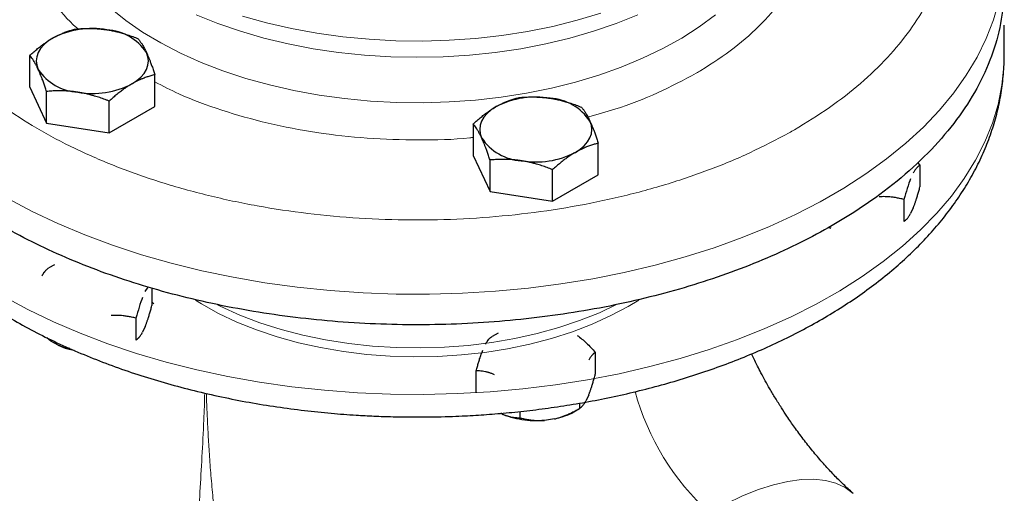
# Model space of a CAD drawing. Units: millimetres. Extents: x 0 to 420, y 0 to 297.
# Drawn here: x 325 to 334, y 154 to 159 of the extents above; entities that cross this region are included whole.
import ezdxf

# ---------------------------------------------------------------- set-up
doc = ezdxf.new("R2010")
doc.units = ezdxf.units.MM

msp = doc.modelspace()

# ---------------------------------------------------------------- linework, layer by layer
at = {"color": 7, "linetype": 'Continuous', "lineweight": 25}
for p, q in [((334.30188, 158.19152), (334.30188, 158.4773)), ((325.17576, 157.8986), (325.17576, 158.1951)), ((334.30188, 158.19152), (334.30187, 158.19689)), ((326.34688, 157.71745), (326.34688, 158.01394)), ((325.17576, 157.8986), (325.33266, 157.56057)), ((325.33266, 157.56057), (325.33266, 157.85706)), ((325.91822, 157.46999), (325.91822, 157.76648)), ((325.91822, 157.46999), (326.34688, 157.71745)), ((325.33266, 157.56057), (325.91822, 157.46999)), ((329.32924, 157.55262), (329.32924, 157.25613)), ((330.50036, 157.07497), (330.50036, 157.37147)), ((329.32924, 157.25613), (329.48614, 156.91809)), ((329.48614, 156.91809), (329.48614, 157.21458)), ((333.48999, 157.19156), (333.51304, 157.16579)), ((333.51304, 157.16579), (333.51304, 156.96166)), ((330.0717, 156.82751), (330.0717, 157.12401)), ((330.0717, 156.82751), (330.50036, 157.07497)), ((329.48614, 156.91809), (330.0717, 156.82751)), ((333.36361, 156.84385), (333.36361, 156.63972)), ((333.45089, 156.76651), (333.42576, 156.71238)), ((332.67828, 156.57225), (332.65605, 156.58125)), ((332.68079, 156.5752), (332.65858, 156.58268)), ((325.40631, 156.23315), (325.35274, 156.20221)), ((326.25685, 155.98033), (326.28572, 156.02368)), ((326.319, 156.0146), (326.319, 155.84886)), ((326.16957, 155.73105), (326.16957, 155.52692)), ((326.25685, 155.65371), (326.23172, 155.59958)), ((329.56119, 155.59148), (329.50622, 155.55974)), ((325.37345, 155.51706), (325.33549, 155.5481)), ((325.44209, 155.47744), (325.37345, 155.51706)), ((330.47248, 155.41051), (330.47248, 155.20638)), ((329.35712, 155.03385), (329.35712, 155.23799)), ((330.41033, 155.01123), (330.3852, 154.9571)), ((329.76537, 154.85684), (329.76537, 154.79818)), ((330.26981, 154.85369), (330.32338, 154.88463)), ((330.32305, 154.93399), (330.32305, 154.88444)), ((329.59557, 154.83496), (329.58786, 154.83941)), ((330.09109, 154.78732), (329.99733, 154.77281))]:
    msp.add_line(p, q, dxfattribs=at)
at = {"color": 8, "linetype": 'Continuous', "lineweight": 18}
for p, q in [((326.33601, 155.86617), (326.319, 155.88472)), ((330.78178, 155.84252), (330.87907, 155.9016))]:
    msp.add_line(p, q, dxfattribs=at)
at = {"color": 8, "linetype": 'Continuous', "lineweight": 18, "flags": 128}
for points in [[(324.96822, 156.85387), (325.19747, 156.73231), (325.43828, 156.61843), (325.68985, 156.5126), (325.9514, 156.41515), (326.22208, 156.3264), (326.50102, 156.24664), (326.78733, 156.17611), (327.08009, 156.11505), (327.37837, 156.06364), (327.68121, 156.02206), (327.98764, 155.99044), (328.29668, 155.96888), (328.60734, 155.95744), (328.91862, 155.95617), (329.22952, 155.96507), (329.53906, 155.9841), (329.84623, 156.01322), (330.15006, 156.05232), (330.44957, 156.10128), (330.74381, 156.15995), (331.03182, 156.22813), (331.31269, 156.30561), (331.58551, 156.39214), (331.84942, 156.48744), (332.10357, 156.5912), (332.34714, 156.7031), (332.57935, 156.82278), (332.79947, 156.94985), (333.00677, 157.0839), (333.20061, 157.22451), (333.38036, 157.37123), (333.54544, 157.52358), (333.69533, 157.68108), (333.82954, 157.84322), (333.94765, 158.00949), (334.04927, 158.17934), (334.13408, 158.35225), (334.20182, 158.52764), (334.25225, 158.70497)], [(325.9308, 158.63862), (326.07458, 158.52319), (326.23227, 158.41398), (326.40304, 158.31154), (326.58604, 158.21639), (326.78033, 158.12903), (326.98493, 158.04989), (327.19878, 157.97937), (327.4208, 157.91785), (327.64985, 157.86562), (327.88478, 157.82296), (328.12439, 157.79008), (328.36744, 157.76715), (328.61271, 157.7543), (328.85894, 157.75157), (329.10488, 157.759), (329.34928, 157.77653), (329.59089, 157.80408), (329.82847, 157.84152), (330.06083, 157.88864), (330.28677, 157.94521), (330.50514, 158.01095), (330.71484, 158.0855), (330.91478, 158.16851), (331.10396, 158.25954), (331.28141, 158.35812), (331.44622, 158.46377), (331.59756, 158.57593)], [(326.73437, 158.57476), (326.93667, 158.49367), (327.14847, 158.42113), (327.3687, 158.35749), (327.59623, 158.30308), (327.8299, 158.25818), (328.06853, 158.22302), (328.31089, 158.19778), (328.55576, 158.18258), (328.80188, 158.17751), (329.048, 158.18258), (329.29287, 158.19778), (329.53523, 158.22302), (329.77386, 158.25818), (330.00753, 158.30308), (330.23506, 158.35749), (330.45529, 158.42113), (330.66709, 158.49367), (330.86939, 158.57476)], [(327.1679, 158.56311), (327.3931, 158.50037), (327.62547, 158.44707), (327.86384, 158.40348), (328.10699, 158.36981), (328.35368, 158.34624), (328.60265, 158.33289), (328.85264, 158.32983), (329.10237, 158.33707), (329.35057, 158.35458), (329.59597, 158.38227), (329.83733, 158.41999), (330.07341, 158.46755), (330.30301, 158.52472), (330.52496, 158.5912)], [(324.93086, 155.93601), (325.1581, 155.8132), (325.39701, 155.698), (325.64684, 155.59079), (325.90676, 155.49191), (326.17597, 155.40168), (326.45358, 155.32039), (326.73872, 155.24829), (327.03046, 155.18562), (327.32788, 155.13258), (327.63002, 155.08934), (327.93592, 155.05604), (328.24458, 155.03277), (328.55504, 155.01963), (328.86628, 155.01665), (329.17732, 155.02384), (329.48716, 155.04117), (329.7948, 155.0686), (330.09926, 155.10603), (330.39956, 155.15335), (330.69475, 155.21039), (330.98387, 155.27699), (331.266, 155.35292), (331.54024, 155.43795), (331.80571, 155.53179), (332.06156, 155.63416), (332.30696, 155.74471), (332.54114, 155.86311), (332.76334, 155.98896), (332.97284, 156.12187), (333.16899, 156.26141), (333.35115, 156.40713), (333.51874, 156.55857), (333.67121, 156.71524), (333.80809, 156.87664), (333.92893, 157.04225), (334.03335, 157.21154), (334.12101, 157.38397), (334.19163, 157.55898), (334.24499, 157.73603), (334.28091, 157.91453), (334.29928, 158.09392), (334.30188, 158.19152)], [(326.72623, 155.90061), (326.78301, 155.86547), (326.94353, 155.77642), (327.11581, 155.69501), (327.29874, 155.62175), (327.49118, 155.55712), (327.69191, 155.50152), (327.89965, 155.4553), (328.1131, 155.41876), (328.3309, 155.39212), (328.55168, 155.37556), (328.77404, 155.36917), (328.99658, 155.373), (329.21789, 155.38703), (329.43656, 155.41116), (329.65123, 155.44525), (329.86052, 155.48907), (330.06312, 155.54236), (330.25775, 155.60477), (330.44317, 155.67591), (330.61822, 155.75533), (330.78178, 155.84252)], [(326.93434, 155.85739), (326.96638, 155.84142), (327.14369, 155.76117), (327.33148, 155.68931), (327.52856, 155.62629), (327.7337, 155.57251), (327.94558, 155.5283), (328.16289, 155.49396), (328.38423, 155.46969), (328.60821, 155.45565), (328.83342, 155.45192), (329.05843, 155.45854), (329.28181, 155.47546), (329.50216, 155.50256), (329.71809, 155.53969), (329.92822, 155.58661), (330.13123, 155.64302), (330.32584, 155.70855), (330.51081, 155.78281), (330.67164, 155.85851)], [(331.54171, 153.90661), (331.69937, 153.99238), (331.85268, 154.06519), (332.00064, 154.12456), (332.14231, 154.17012), (332.27676, 154.20157), (332.40312, 154.2187), (332.52057, 154.2214), (332.62835, 154.20966), (332.72576, 154.18354), (332.81216, 154.14323), (332.88694, 154.08904)]]:
    msp.add_lwpolyline(points, dxfattribs=at)
at = {"color": 7, "linetype": 'Continuous', "lineweight": 25, "flags": 128}
for points in [[(325.39009, 158.35712), (325.34481, 158.32731), (325.30666, 158.29435), (325.27628, 158.25879), (325.25421, 158.22125), (325.24081, 158.18237), (325.23632, 158.14281), (325.24081, 158.10325), (325.25421, 158.06437)], [(326.13255, 157.9285), (326.17783, 157.95831), (326.21598, 157.99127), (326.24636, 158.02683), (326.26843, 158.06437), (326.28183, 158.10325), (326.28632, 158.14281), (326.28183, 158.18237), (326.26843, 158.22125)], [(329.54357, 157.71464), (329.49829, 157.68483), (329.46014, 157.65187), (329.42976, 157.61631), (329.40769, 157.57877), (329.39429, 157.53989), (329.3898, 157.50033), (329.39429, 157.46077), (329.40769, 157.42189)], [(330.28603, 157.28603), (330.33131, 157.31583), (330.36946, 157.34879), (330.39984, 157.38435), (330.42191, 157.42189), (330.43531, 157.46077), (330.4398, 157.50033), (330.43531, 157.53989), (330.42191, 157.57877)]]:
    msp.add_lwpolyline(points, dxfattribs=at)
at = {"color": 7, "linetype": 'Continuous', "lineweight": 25}
for centre, radius, start, end in [((325.76043, 157.64135), 0.8059, 80.228903, 117.357175), ((325.8685, 157.95715), 0.47927, 33.438879, 86.566498), ((325.65414, 158.32846), 0.47927, 213.438879, 266.566498), ((325.76221, 158.64427), 0.8059, 260.228903, 297.357175), ((329.91391, 156.99887), 0.8059, 80.228903, 117.357175), ((330.02198, 157.31468), 0.47927, 33.438879, 86.566498), ((329.80762, 157.68599), 0.47927, 213.438879, 266.566498), ((329.91569, 158.00179), 0.8059, 260.228903, 297.357175)]:
    msp.add_arc(centre, radius, start, end, dxfattribs=at)
at = {"color": 8, "linetype": 'Continuous', "lineweight": 18}
msp.add_arc((333.15074, 155.67478), 2.39069, 195.28307, 227.697937, dxfattribs=at)
for points, knots in [([(332.33741, 157.49779), (332.44934, 157.56616), (332.6732, 157.7029), (332.963, 157.93076), (333.2155, 158.17256), (333.42523, 158.42778), (333.59101, 158.6935), (333.71102, 158.96732), (333.7842, 159.24659), (333.80981, 159.52864), (333.78766, 159.81081), (333.71777, 160.09032), (333.60154, 160.36477), (333.43733, 160.6306), (333.27049, 160.84556), (333.14333, 160.96581), (333.10106, 161.00578)], [0, 0, 0, 0, 0.0740852, 0.1481703, 0.2222555, 0.2963406, 0.3704258, 0.4445109, 0.5185961, 0.5926812, 0.6667664, 0.7408515, 0.8149367, 0.8890218, 0.963107, 1, 1, 1, 1]), ([(324.06284, 160.45084), (324.04833, 160.42822), (323.97731, 160.31741), (323.89496, 160.10985), (323.81896, 159.83115), (323.7941, 159.54894), (323.81608, 159.26682), (323.88591, 158.98726), (324.00258, 158.71297), (324.16508, 158.44655), (324.37183, 158.19057), (324.62087, 157.94745), (324.90981, 157.71952), (325.23591, 157.50896), (325.59603, 157.31777), (325.98676, 157.14778), (326.40435, 157.00061), (326.84483, 156.87766), (327.30399, 156.78012), (327.77744, 156.70891), (328.26067, 156.6647), (328.74907, 156.64793), (329.23797, 156.65875), (329.72271, 156.69706), (330.19867, 156.76249), (330.66125, 156.85445), (331.10626, 156.97192), (331.52863, 157.11427), (331.92737, 157.27835), (332.16736, 157.40565), (332.28735, 157.46929)], [0, 0, 0, 0, 0.0094139, 0.0461023, 0.0827906, 0.119479, 0.1561674, 0.1928558, 0.2295441, 0.2662325, 0.3029209, 0.3396093, 0.3762976, 0.412986, 0.4496744, 0.4863628, 0.5230511, 0.5597395, 0.5964279, 0.6331163, 0.6698046, 0.706493, 0.7431814, 0.7798698, 0.8165581, 0.8532465, 0.8899349, 0.9266233, 0.9633116, 1, 1, 1, 1]), ([(325.22947, 160.08877), (325.22459, 160.08024), (325.1695, 159.9837), (325.12105, 159.78989), (325.09058, 159.51239), (325.12963, 159.23441), (325.22756, 158.96126), (325.3925, 158.70009), (325.52864, 158.52623), (325.62316, 158.44659), (325.62696, 158.44339)], [0, 0, 0, 0, 0.0157974, 0.1786792, 0.3415784, 0.5044858, 0.6673676, 0.8302668, 0.9931742, 1, 1, 1, 1]), ([(331.46109, 158.05364), (331.56849, 158.12269), (331.78326, 158.26078), (332.0416, 158.49649), (332.24819, 158.74098), (332.33557, 158.91233), (332.37756, 158.99468)], [0, 0, 0, 0, 0.2547852, 0.5095303, 0.7643026, 1, 1, 1, 1]), ([(330.40147, 157.61762), (330.48729, 157.64095), (330.71837, 157.70378), (331.064, 157.84002), (331.30011, 157.96564), (331.41817, 158.02845)], [0, 0, 0, 0, 0.2280208, 0.6139893, 1, 1, 1, 1]), ([(326.34688, 157.94648), (326.42053, 157.90817), (326.61352, 157.80778), (326.96993, 157.67717), (327.40296, 157.55456), (327.86134, 157.46699), (328.33551, 157.41313), (328.81647, 157.39926), (329.15088, 157.40459), (329.31866, 157.42454), (329.32924, 157.4258)], [0, 0, 0, 0, 0.0923233, 0.2419124, 0.3915174, 0.5411301, 0.6907191, 0.8403242, 0.9899366, 1, 1, 1, 1]), ([(327.58562, 151.74056), (327.55455, 151.74304), (327.47805, 151.74917), (327.37063, 151.78649), (327.2593, 151.84134), (327.16493, 151.91043), (327.08504, 151.98827), (327.01797, 152.07204), (326.95922, 152.16487), (326.89491, 152.29304), (326.83359, 152.46414), (326.78349, 152.68748), (326.75251, 152.93489), (326.7388, 153.20972), (326.74033, 153.49891), (326.7519, 153.79869), (326.76925, 154.10634), (326.78876, 154.43423), (326.80556, 154.74343), (326.81176, 154.94554), (326.81434, 155.02959)], [0, 0, 0, 0, 0.0289418, 0.0712621, 0.1135699, 0.1558376, 0.1919378, 0.2280058, 0.2640375, 0.3000335, 0.3650758, 0.4299023, 0.4975631, 0.5693453, 0.6451006, 0.7148944, 0.7878803, 0.86417, 0.9435089, 1, 1, 1, 1]), ([(327.45539, 151.94126), (327.45487, 151.94206), (327.44136, 151.96278), (327.41327, 152.01059), (327.36913, 152.08989), (327.3264, 152.17573), (327.29171, 152.25211), (327.2686, 152.30649), (327.25557, 152.33845), (327.24336, 152.36903), (327.22889, 152.4063), (327.20913, 152.45968), (327.18815, 152.51936), (327.16566, 152.58704), (327.14005, 152.66907), (327.11472, 152.75673), (327.09273, 152.83893), (327.07704, 152.90109), (327.06365, 152.95639), (327.0485, 153.02169), (327.03092, 153.10229), (327.01283, 153.19138), (326.98619, 153.33197), (326.95391, 153.52694), (326.91927, 153.78273), (326.89241, 154.02684), (326.87207, 154.25353), (326.85733, 154.45157), (326.84541, 154.64489), (326.837, 154.81796), (326.83174, 154.94694), (326.83001, 155.00973), (326.82956, 155.0261)], [0, 0, 0, 0, 0.0010358, 0.0270511, 0.0595951, 0.0977555, 0.1272781, 0.1459655, 0.1579455, 0.1621936, 0.179158, 0.1980448, 0.2188649, 0.241631, 0.2678968, 0.3023107, 0.329355, 0.348968, 0.363013, 0.3829997, 0.4119228, 0.4400719, 0.4674392, 0.5441903, 0.6212616, 0.702327, 0.7665786, 0.8271329, 0.8821106, 0.9422755, 0.9849438, 1, 1, 1, 1])]:
    msp.add_open_spline(points, degree=3, knots=knots, dxfattribs=at)
at = {"color": 7, "linetype": 'Continuous', "lineweight": 25}
for points, knots in [([(332.69097, 156.59963), (332.50006, 156.48942), (332.29508, 156.38734), (331.86137, 156.20165), (331.63266, 156.11805), (331.15646, 155.97111), (330.90897, 155.90777), (330.40057, 155.80276), (330.13967, 155.76108), (329.61008, 155.70027), (329.34141, 155.68114), (328.8021, 155.66584), (328.53147, 155.66968), (327.9941, 155.70023), (327.72738, 155.72695), (327.2036, 155.80269), (326.94655, 155.85171), (326.44769, 155.971), (326.20588, 156.04126), (325.74274, 156.20152), (325.52141, 156.2915), (325.10402, 156.48925), (324.90796, 156.59701), (324.54534, 156.82798), (324.37879, 156.95118), (324.0788, 157.21036), (323.94537, 157.34633), (323.71451, 157.62812), (323.61708, 157.77393), (323.46034, 158.07222), (323.40102, 158.2247), (323.32179, 158.53304), (323.30188, 158.68889), (323.30188, 158.84475)], [0, 0, 0, 0, 0.0625, 0.0625, 0.125, 0.125, 0.1875, 0.1875, 0.25, 0.25, 0.3125, 0.3125, 0.375, 0.375, 0.4375, 0.4375, 0.5, 0.5, 0.5625, 0.5625, 0.625, 0.625, 0.6875, 0.6875, 0.75, 0.75, 0.8125, 0.8125, 0.875, 0.875, 0.9375, 0.9375, 1, 1, 1, 1]), ([(334.30188, 158.84475), (334.30188, 158.63694), (334.26643, 158.42914), (334.12597, 158.0215), (334.02097, 157.82169), (333.74546, 157.43771), (333.57495, 157.25355), (333.17497, 156.90798), (332.94551, 156.74657), (332.69097, 156.59963)], [0, 0, 0, 0, 0.25, 0.25, 0.5, 0.5, 0.75, 0.75, 1, 1, 1, 1]), ([(325.60442, 158.44256), (325.6129, 158.44328), (325.62971, 158.4447), (325.65487, 158.4463), (325.67973, 158.44747), (325.70437, 158.44817), (325.72884, 158.4484), (325.7572, 158.44809), (325.78936, 158.4469), (325.82537, 158.44438), (325.86127, 158.44075), (325.88521, 158.43729), (325.8972, 158.43556)], [0, 0, 0, 0, 0.0889878, 0.1763318, 0.2622406, 0.3469448, 0.4306967, 0.5137698, 0.6371848, 0.7584974, 0.8789878, 1, 1, 1, 1]), ([(325.17576, 158.1951), (325.18197, 158.20071), (325.19428, 158.21184), (325.2127, 158.22797), (325.2309, 158.24349), (325.24894, 158.25841), (325.26684, 158.27276), (325.28759, 158.28882), (325.31117, 158.30621), (325.33755, 158.32448), (325.36381, 158.34158), (325.38131, 158.35193), (325.39009, 158.35712)], [0, 0, 0, 0, 0.0889856, 0.1763264, 0.262231, 0.3469298, 0.4306753, 0.5137409, 0.6371591, 0.7584774, 0.8789763, 1, 1, 1, 1]), ([(325.39009, 158.35712), (325.39512, 158.35998), (325.40516, 158.36569), (325.42019, 158.37373), (325.43518, 158.38138), (325.45017, 158.38863), (325.46521, 158.39552), (325.48033, 158.40206), (325.5024, 158.41106), (325.53155, 158.42171), (325.56788, 158.43319), (325.59211, 158.4394), (325.60442, 158.44256)], [0, 0, 0, 0, 0.0693406, 0.1383187, 0.2071901, 0.2762074, 0.3456169, 0.4156572, 0.4865574, 0.6532667, 0.8237717, 1, 1, 1, 1]), ([(325.8972, 158.43556), (325.90407, 158.43446), (325.91777, 158.43226), (325.93828, 158.42845), (325.95874, 158.42428), (325.97922, 158.41971), (325.99977, 158.41474), (326.02045, 158.40935), (326.05061, 158.40093), (326.0904, 158.38861), (326.14005, 158.37144), (326.17315, 158.35854), (326.18998, 158.35198)], [0, 0, 0, 0, 0.0693329, 0.1383039, 0.2071691, 0.2761808, 0.3455853, 0.4156213, 0.4865176, 0.6532432, 0.8237614, 1, 1, 1, 1]), ([(326.18998, 158.35198), (326.19225, 158.34911), (326.19676, 158.34344), (326.20349, 158.33441), (326.21014, 158.32508), (326.21675, 158.31536), (326.22331, 158.30525), (326.23091, 158.29295), (326.23951, 158.27818), (326.24914, 158.26044), (326.25878, 158.24164), (326.26521, 158.22806), (326.26843, 158.22125)], [0, 0, 0, 0, 0.08898563, 0.17632639, 0.26223096, 0.34692983, 0.43067532, 0.51374093, 0.63715908, 0.75847745, 0.87897634, 1, 1, 1, 1]), ([(323.30324, 158.19167), (323.30371, 158.14124), (323.30478, 158.02679), (323.3266, 157.84835), (323.36536, 157.65666), (323.42025, 157.47214), (323.48866, 157.29548), (323.56876, 157.12724), (323.66281, 156.96173), (323.77063, 156.79949), (323.89195, 156.64106), (324.02641, 156.48696), (324.17358, 156.33772), (324.33294, 156.19379), (324.50393, 156.05561), (324.68595, 155.92354), (324.87839, 155.7979), (325.0806, 155.67898), (325.29195, 155.567), (325.51178, 155.46218), (325.73946, 155.36469), (325.97431, 155.27468), (326.21564, 155.19231), (326.4627, 155.11771), (326.71466, 155.05099), (326.97054, 154.99228), (327.2291, 154.94169), (327.48847, 154.89933), (327.7451, 154.86538), (327.99284, 154.83991), (328.20987, 154.8235), (328.40283, 154.81328), (328.59262, 154.80653), (328.72712, 154.8056), (328.80188, 154.80508)], [0, 0, 0, 0, 0.0264244, 0.0599577, 0.0938667, 0.1282497, 0.1594838, 0.191001, 0.2228101, 0.2549037, 0.2872572, 0.3198335, 0.3525884, 0.3854758, 0.4184516, 0.4514772, 0.4845199, 0.517551, 0.5505469, 0.5834942, 0.6163817, 0.649199, 0.6819355, 0.7145771, 0.7471031, 0.7794796, 0.811647, 0.84349, 0.874759, 0.9048037, 0.932597, 0.9523077, 0.9734913, 1, 1, 1, 1]), ([(325.25421, 158.06437), (325.25237, 158.0683), (325.2487, 158.07613), (325.24323, 158.08736), (325.23775, 158.09818), (325.23227, 158.1086), (325.22675, 158.11866), (325.22119, 158.12839), (325.2131, 158.14204), (325.20246, 158.15886), (325.18915, 158.17801), (325.18027, 158.18934), (325.17576, 158.1951)], [0, 0, 0, 0, 0.0693406, 0.1383187, 0.2071901, 0.2762074, 0.3456169, 0.4156572, 0.4865574, 0.6532667, 0.8237717, 1, 1, 1, 1]), ([(326.26843, 158.22125), (326.27027, 158.21725), (326.27394, 158.20926), (326.27941, 158.19679), (326.28489, 158.18398), (326.29037, 158.17075), (326.29589, 158.15709), (326.30145, 158.14295), (326.30954, 158.12179), (326.32018, 158.09266), (326.33349, 158.0545), (326.34237, 158.02761), (326.34688, 158.01394)], [0, 0, 0, 0, 0.0693406, 0.1383187, 0.2071901, 0.2762074, 0.3456169, 0.4156572, 0.4865574, 0.6532667, 0.8237717, 1, 1, 1, 1]), ([(328.80188, 154.80508), (328.90257, 154.80598), (329.04402, 154.80725), (329.25263, 154.81574), (329.43037, 154.82591), (329.6415, 154.84292), (329.86198, 154.86603), (330.09114, 154.89606), (330.32525, 154.93322), (330.56197, 154.9777), (330.79938, 155.0296), (331.03592, 155.08894), (331.27027, 155.15572), (331.5013, 155.22989), (331.72801, 155.31138), (331.9495, 155.40008), (332.16494, 155.4959), (332.3736, 155.59868), (332.57475, 155.7083), (332.76774, 155.8246), (332.95191, 155.94738), (333.12663, 156.07644), (333.2913, 156.21154), (333.44534, 156.35243), (333.58817, 156.4988), (333.71926, 156.65031), (333.83812, 156.80659), (333.94428, 156.96723), (334.03735, 157.13178), (334.11696, 157.29981), (334.18286, 157.47086), (334.23466, 157.64449), (334.27266, 157.82031), (334.29475, 157.99788), (334.30394, 158.12409), (334.30136, 158.19076), (334.30109, 158.19786)], [0, 0, 0, 0, 0.03566345, 0.05009829, 0.0740523, 0.09890284, 0.12553989, 0.15331519, 0.18196863, 0.21129343, 0.24114383, 0.27141302, 0.30202146, 0.33290887, 0.36402874, 0.39534442, 0.42682634, 0.45844982, 0.49019324, 0.52203658, 0.55396001, 0.58593653, 0.61794121, 0.64994651, 0.68192231, 0.71383703, 0.74565987, 0.77736412, 0.80893124, 0.84035506, 0.87164524, 0.90282934, 0.9339532, 0.96507972, 0.99628617, 1, 1, 1, 1]), ([(325.33266, 157.85706), (325.33039, 157.86399), (325.32588, 157.87772), (325.31915, 157.89774), (325.3125, 157.91711), (325.30589, 157.93584), (325.29933, 157.95397), (325.29173, 157.97441), (325.28313, 157.9968), (325.2735, 158.02065), (325.26386, 158.04328), (325.25743, 158.05733), (325.25421, 158.06437)], [0, 0, 0, 0, 0.0889856, 0.1763264, 0.262231, 0.3469298, 0.4306753, 0.5137409, 0.6371591, 0.7584774, 0.8789763, 1, 1, 1, 1]), ([(326.34688, 158.01394), (326.34067, 158.01239), (326.32836, 158.00931), (326.30994, 158.00418), (326.29174, 157.9987), (326.2737, 157.9928), (326.2558, 157.98646), (326.23505, 157.97854), (326.21147, 157.96876), (326.18509, 157.95661), (326.15883, 157.94334), (326.14132, 157.93346), (326.13255, 157.9285)], [0, 0, 0, 0, 0.0889856, 0.1763264, 0.262231, 0.3469298, 0.4306753, 0.5137409, 0.6371591, 0.7584774, 0.8789763, 1, 1, 1, 1]), ([(326.13255, 157.9285), (326.12752, 157.92556), (326.11748, 157.91969), (326.10245, 157.91041), (326.08746, 157.90077), (326.07247, 157.89072), (326.05743, 157.88023), (326.04231, 157.86928), (326.02024, 157.85277), (325.99109, 157.82981), (325.95476, 157.79933), (325.93053, 157.77755), (325.91822, 157.76648)], [0, 0, 0, 0, 0.0693406, 0.1383187, 0.2071901, 0.2762074, 0.3456169, 0.4156572, 0.4865574, 0.6532667, 0.8237717, 1, 1, 1, 1]), ([(325.62544, 157.85006), (325.61857, 157.85109), (325.60487, 157.85313), (325.58436, 157.8557), (325.5639, 157.85787), (325.54342, 157.85964), (325.52287, 157.86101), (325.50219, 157.862), (325.47203, 157.8629), (325.43224, 157.86291), (325.38259, 157.86108), (325.34949, 157.85841), (325.33266, 157.85706)], [0, 0, 0, 0, 0.06933287, 0.13830392, 0.20716912, 0.27618077, 0.34558531, 0.4156213, 0.48651763, 0.65324322, 0.82376138, 1, 1, 1, 1]), ([(325.91822, 157.76648), (325.90974, 157.76983), (325.89293, 157.77646), (325.86777, 157.78585), (325.84291, 157.79472), (325.81827, 157.80304), (325.7938, 157.81083), (325.76544, 157.81928), (325.73328, 157.82807), (325.69727, 157.83672), (325.66137, 157.84417), (325.63743, 157.84809), (325.62544, 157.85006)], [0, 0, 0, 0, 0.0889878, 0.1763318, 0.2622406, 0.3469448, 0.4306967, 0.5137698, 0.6371848, 0.7584974, 0.8789878, 1, 1, 1, 1]), ([(329.54357, 157.71464), (329.5486, 157.7175), (329.55864, 157.72322), (329.57367, 157.73126), (329.58866, 157.73891), (329.60365, 157.74615), (329.61868, 157.75304), (329.63381, 157.75958), (329.65588, 157.76858), (329.68502, 157.77923), (329.72136, 157.79071), (329.74559, 157.79692), (329.7579, 157.80008)], [0, 0, 0, 0, 0.0693329, 0.1383039, 0.2071691, 0.2761808, 0.3455853, 0.4156213, 0.4865176, 0.6532432, 0.8237614, 1, 1, 1, 1]), ([(329.7579, 157.80008), (329.76638, 157.8008), (329.78319, 157.80223), (329.80835, 157.80383), (329.83321, 157.805), (329.85784, 157.8057), (329.88231, 157.80592), (329.91067, 157.80561), (329.94284, 157.80443), (329.97885, 157.8019), (330.01475, 157.79828), (330.03869, 157.79482), (330.05068, 157.79308)], [0, 0, 0, 0, 0.0889856, 0.1763264, 0.262231, 0.3469298, 0.4306753, 0.5137409, 0.6371591, 0.7584774, 0.8789763, 1, 1, 1, 1]), ([(329.32924, 157.55262), (329.33545, 157.55824), (329.34776, 157.56937), (329.36618, 157.58549), (329.38439, 157.60102), (329.40242, 157.61594), (329.42033, 157.63029), (329.44108, 157.64635), (329.46465, 157.66374), (329.49103, 157.68201), (329.51729, 157.6991), (329.5348, 157.70945), (329.54357, 157.71464)], [0, 0, 0, 0, 0.0889878, 0.1763318, 0.2622406, 0.3469448, 0.4306967, 0.5137698, 0.6371848, 0.7584974, 0.8789878, 1, 1, 1, 1]), ([(330.05068, 157.79308), (330.05755, 157.79198), (330.07126, 157.78978), (330.09177, 157.78597), (330.11223, 157.78181), (330.13271, 157.77723), (330.15326, 157.77226), (330.17394, 157.76687), (330.2041, 157.75846), (330.24389, 157.74613), (330.29353, 157.72896), (330.32664, 157.71606), (330.34346, 157.7095)], [0, 0, 0, 0, 0.0693406, 0.1383187, 0.2071901, 0.2762074, 0.3456169, 0.4156572, 0.4865574, 0.6532667, 0.8237717, 1, 1, 1, 1]), ([(330.34346, 157.7095), (330.34573, 157.70664), (330.35024, 157.70096), (330.35697, 157.69193), (330.36362, 157.6826), (330.37023, 157.67289), (330.37679, 157.66277), (330.38439, 157.65047), (330.39299, 157.6357), (330.40262, 157.61797), (330.41226, 157.59916), (330.41869, 157.58558), (330.42191, 157.57877)], [0, 0, 0, 0, 0.0889856, 0.1763264, 0.262231, 0.3469298, 0.4306753, 0.5137409, 0.6371591, 0.7584774, 0.8789763, 1, 1, 1, 1]), ([(329.40769, 157.42189), (329.40585, 157.42582), (329.40218, 157.43366), (329.39671, 157.44488), (329.39124, 157.4557), (329.38575, 157.46612), (329.38023, 157.47618), (329.37467, 157.48591), (329.36658, 157.49957), (329.35594, 157.51639), (329.34263, 157.53554), (329.33375, 157.54686), (329.32924, 157.55262)], [0, 0, 0, 0, 0.0693406, 0.1383187, 0.2071901, 0.2762074, 0.3456169, 0.4156572, 0.4865574, 0.6532667, 0.8237717, 1, 1, 1, 1]), ([(330.42191, 157.57877), (330.42375, 157.57477), (330.42742, 157.56678), (330.4329, 157.55431), (330.43837, 157.5415), (330.44385, 157.52828), (330.44937, 157.51462), (330.45493, 157.50048), (330.46302, 157.47931), (330.47366, 157.45018), (330.48697, 157.41203), (330.49585, 157.38513), (330.50036, 157.37147)], [0, 0, 0, 0, 0.0693406, 0.1383187, 0.2071901, 0.2762074, 0.3456169, 0.4156572, 0.4865574, 0.6532667, 0.8237717, 1, 1, 1, 1]), ([(329.48614, 157.21458), (329.48387, 157.22151), (329.47937, 157.23524), (329.47263, 157.25527), (329.46598, 157.27464), (329.45938, 157.29337), (329.45281, 157.3115), (329.44521, 157.33194), (329.43661, 157.35432), (329.42698, 157.37818), (329.41734, 157.40081), (329.41091, 157.41485), (329.40769, 157.42189)], [0, 0, 0, 0, 0.0889856, 0.1763264, 0.262231, 0.3469298, 0.4306753, 0.5137409, 0.6371591, 0.7584774, 0.8789763, 1, 1, 1, 1]), ([(330.50036, 157.37147), (330.49415, 157.36991), (330.48184, 157.36684), (330.46342, 157.36171), (330.44522, 157.35622), (330.42718, 157.35032), (330.40927, 157.34398), (330.38852, 157.33606), (330.36495, 157.32628), (330.33857, 157.31413), (330.31231, 157.30087), (330.29481, 157.29098), (330.28603, 157.28603)], [0, 0, 0, 0, 0.0889878, 0.1763318, 0.2622406, 0.3469448, 0.4306967, 0.5137698, 0.6371848, 0.7584974, 0.8789878, 1, 1, 1, 1]), ([(330.28603, 157.28603), (330.281, 157.28308), (330.27097, 157.27722), (330.25593, 157.26794), (330.24094, 157.2583), (330.22595, 157.24824), (330.21092, 157.23776), (330.1958, 157.22681), (330.17373, 157.2103), (330.14458, 157.18734), (330.10825, 157.15685), (330.08402, 157.13507), (330.0717, 157.12401)], [0, 0, 0, 0, 0.0693329, 0.1383039, 0.2071691, 0.2761808, 0.3455853, 0.4156213, 0.4865176, 0.6532432, 0.8237614, 1, 1, 1, 1]), ([(329.77892, 157.20758), (329.77205, 157.20861), (329.75835, 157.21066), (329.73783, 157.21322), (329.71737, 157.2154), (329.6969, 157.21716), (329.67635, 157.21853), (329.65566, 157.21952), (329.6255, 157.22042), (329.58571, 157.22044), (329.53607, 157.21861), (329.50297, 157.21594), (329.48614, 157.21458)], [0, 0, 0, 0, 0.0693406, 0.1383187, 0.2071901, 0.2762074, 0.3456169, 0.4156572, 0.4865574, 0.6532667, 0.8237717, 1, 1, 1, 1]), ([(330.0717, 157.12401), (330.06322, 157.12735), (330.04641, 157.13398), (330.02125, 157.14337), (329.99639, 157.15224), (329.97176, 157.16056), (329.94729, 157.16835), (329.91893, 157.1768), (329.88677, 157.1856), (329.85076, 157.19424), (329.81485, 157.20169), (329.79092, 157.20562), (329.77892, 157.20758)], [0, 0, 0, 0, 0.0889856, 0.1763264, 0.262231, 0.3469298, 0.4306753, 0.5137409, 0.6371591, 0.7584774, 0.8789763, 1, 1, 1, 1]), ([(333.51304, 157.16579), (333.51121, 157.1647), (333.50761, 157.16253), (333.50218, 157.15865), (333.49681, 157.15434), (333.49149, 157.14953), (333.4862, 157.14421), (333.48018, 157.1375), (333.4734, 157.12908), (333.46587, 157.11843), (333.45839, 157.10664), (333.45338, 157.09762), (333.45089, 157.09313)], [0, 0, 0, 0, 0.0930462, 0.1840204, 0.2730879, 0.3604308, 0.4462488, 0.5307592, 0.6511647, 0.768884, 0.8848339, 1, 1, 1, 1]), ([(333.42576, 157.039), (333.41479, 157.01203), (333.4042, 156.98162), (333.38352, 156.9159), (333.37342, 156.88046), (333.36361, 156.84385)], [0, 0, 0, 0, 0.5, 0.5, 1, 1, 1, 1]), ([(333.45089, 156.76651), (333.45233, 156.77011), (333.45522, 156.7773), (333.45953, 156.78862), (333.46385, 156.80034), (333.46817, 156.81253), (333.47252, 156.82518), (333.47689, 156.83831), (333.48332, 156.85827), (333.49183, 156.88604), (333.50245, 156.92267), (333.50946, 156.94848), (333.51304, 156.96166)], [0, 0, 0, 0, 0.0665237, 0.1331621, 0.2001119, 0.2675642, 0.3357026, 0.4047027, 0.4747311, 0.6433355, 0.8179336, 1, 1, 1, 1]), ([(333.36361, 156.84385), (333.35681, 156.84563), (333.34336, 156.84915), (333.32311, 156.85383), (333.30309, 156.85798), (333.28323, 156.86156), (333.2635, 156.86458), (333.24101, 156.86737), (333.21574, 156.86963), (333.18765, 156.87086), (333.15969, 156.87088), (333.14098, 156.86977), (333.13165, 156.86921)], [0, 0, 0, 0, 0.09304616, 0.1840204, 0.27308788, 0.36043079, 0.44624879, 0.53075924, 0.65116466, 0.76888396, 0.88483395, 1, 1, 1, 1]), ([(333.36361, 156.63972), (333.36541, 156.6408), (333.36898, 156.64295), (333.37435, 156.64678), (333.37966, 156.65105), (333.38493, 156.6558), (333.39017, 156.66104), (333.39619, 156.66771), (333.40298, 156.67614), (333.41058, 156.68685), (333.41816, 156.69874), (333.42323, 156.70785), (333.42576, 156.71238)], [0, 0, 0, 0, 0.0921698, 0.1823051, 0.2705662, 0.3571297, 0.442189, 0.5259545, 0.6476346, 0.7665623, 0.8836796, 1, 1, 1, 1]), ([(325.29092, 156.12974), (325.29237, 156.13238), (325.29527, 156.13765), (325.29962, 156.14498), (325.30396, 156.1519), (325.30831, 156.15838), (325.31266, 156.16446), (325.31704, 156.17014), (325.32346, 156.17788), (325.33196, 156.18677), (325.34253, 156.19581), (325.34951, 156.20018), (325.35307, 156.2024)], [0, 0, 0, 0, 0.066752, 0.1336185, 0.2007981, 0.2684837, 0.3368608, 0.4061065, 0.4763889, 0.6444731, 0.8185239, 1, 1, 1, 1]), ([(326.23172, 155.9262), (326.22075, 155.89923), (326.21016, 155.86882), (326.18948, 155.8031), (326.17938, 155.76766), (326.16957, 155.73105)], [0, 0, 0, 0, 0.5, 0.5, 1, 1, 1, 1]), ([(326.25685, 155.65371), (326.25829, 155.6573), (326.26118, 155.6645), (326.26549, 155.67582), (326.2698, 155.68754), (326.27413, 155.69973), (326.27847, 155.71238), (326.28285, 155.72551), (326.28928, 155.74547), (326.29779, 155.77324), (326.30841, 155.80987), (326.31542, 155.83568), (326.319, 155.84886)], [0, 0, 0, 0, 0.06652374, 0.13316208, 0.20011191, 0.26756416, 0.33570258, 0.40470272, 0.47473106, 0.64333551, 0.81793365, 1, 1, 1, 1]), ([(326.16957, 155.73105), (326.16277, 155.73283), (326.14932, 155.73635), (326.12907, 155.74102), (326.10905, 155.74518), (326.08919, 155.74876), (326.06946, 155.75177), (326.04697, 155.75457), (326.0217, 155.75683), (325.99361, 155.75806), (325.96565, 155.75808), (325.94694, 155.75697), (325.93761, 155.75641)], [0, 0, 0, 0, 0.0930462, 0.1840204, 0.2730879, 0.3604308, 0.4462488, 0.5307592, 0.6511647, 0.768884, 0.8848339, 1, 1, 1, 1]), ([(326.16957, 155.52692), (326.17137, 155.528), (326.17494, 155.53015), (326.18031, 155.53398), (326.18562, 155.53824), (326.19089, 155.54299), (326.19613, 155.54824), (326.20215, 155.55491), (326.20894, 155.56333), (326.21654, 155.57405), (326.22412, 155.58594), (326.22919, 155.59504), (326.23172, 155.59958)], [0, 0, 0, 0, 0.0921698, 0.1823051, 0.2705662, 0.3571297, 0.442189, 0.5259545, 0.6476346, 0.7665623, 0.8836796, 1, 1, 1, 1]), ([(329.4444, 155.48726), (329.45537, 155.50755), (329.46597, 155.52281), (329.48664, 155.54616), (329.49674, 155.55427), (329.50655, 155.55993)], [0, 0, 0, 0, 0.5, 0.5, 1, 1, 1, 1]), ([(330.30267, 155.56978), (330.33264, 155.54914), (330.36159, 155.52486), (330.41807, 155.47106), (330.44568, 155.44146), (330.47248, 155.41051)], [0, 0, 0, 0, 0.5, 0.5, 1, 1, 1, 1]), ([(325.55195, 155.44676), (325.54306, 155.44738), (325.50825, 155.44981), (325.47033, 155.46564), (325.44209, 155.47744)], [0, 0, 0, 0, 0.2552384, 1, 1, 1, 1]), ([(325.44209, 155.47744), (325.47079, 155.46489), (325.51635, 155.44498), (325.57019, 155.43435), (325.5901, 155.43042)], [0, 0, 0, 0, 0.6300058, 1, 1, 1, 1]), ([(329.35712, 155.23799), (329.35895, 155.24474), (329.36255, 155.2581), (329.36798, 155.2776), (329.37335, 155.2964), (329.37867, 155.31452), (329.38396, 155.33198), (329.38998, 155.35124), (329.39676, 155.37198), (329.40429, 155.39377), (329.41177, 155.41427), (329.41678, 155.42686), (329.41928, 155.43313)], [0, 0, 0, 0, 0.0930462, 0.1840204, 0.2730879, 0.3604308, 0.4462488, 0.5307592, 0.6511647, 0.768884, 0.8848339, 1, 1, 1, 1]), ([(330.47248, 155.41051), (330.47066, 155.40942), (330.46705, 155.40725), (330.46162, 155.40337), (330.45625, 155.39906), (330.45093, 155.39425), (330.44564, 155.38893), (330.43962, 155.38222), (330.43284, 155.3738), (330.42531, 155.36316), (330.41783, 155.35136), (330.41282, 155.34234), (330.41033, 155.33785)], [0, 0, 0, 0, 0.0930462, 0.1840204, 0.2730879, 0.3604308, 0.4462488, 0.5307592, 0.6511647, 0.768884, 0.8848339, 1, 1, 1, 1]), ([(332.88674, 154.08983), (332.87826, 154.09717), (332.84245, 154.12819), (332.77548, 154.19231), (332.68718, 154.28195), (332.59732, 154.38061), (332.5079, 154.48608), (332.42109, 154.59606), (332.34096, 154.70483), (332.27309, 154.80303), (332.2134, 154.89408), (332.15961, 154.98028), (332.09483, 155.08967), (332.03935, 155.18993), (331.98496, 155.29521), (331.95527, 155.35422), (331.93773, 155.39246), (331.93599, 155.39625)], [0, 0, 0, 0, 0.0265177, 0.1120957, 0.1983964, 0.2851569, 0.3718895, 0.4576074, 0.5398065, 0.6119747, 0.6665842, 0.728792, 0.7873757, 0.8855126, 0.92588, 0.9926546, 1, 1, 1, 1]), ([(329.52693, 155.2012), (329.52297, 155.203), (329.51505, 155.20661), (329.5032, 155.21144), (329.49136, 155.21586), (329.4795, 155.21983), (329.46759, 155.22339), (329.45562, 155.22654), (329.43806, 155.23057), (329.41484, 155.23456), (329.38595, 155.23749), (329.36686, 155.23782), (329.35712, 155.23799)], [0, 0, 0, 0, 0.066752, 0.1336185, 0.2007981, 0.2684837, 0.3368608, 0.4061065, 0.4763889, 0.6444731, 0.8185239, 1, 1, 1, 1]), ([(330.41033, 155.01123), (330.41177, 155.01483), (330.41466, 155.02202), (330.41897, 155.03334), (330.42329, 155.04507), (330.42761, 155.05725), (330.43196, 155.0699), (330.43633, 155.08304), (330.44276, 155.10299), (330.45127, 155.13076), (330.46189, 155.16739), (330.4689, 155.1932), (330.47248, 155.20638)], [0, 0, 0, 0, 0.0665237, 0.1331621, 0.2001119, 0.2675642, 0.3357026, 0.4047027, 0.4747311, 0.6433355, 0.8179336, 1, 1, 1, 1]), ([(330.32305, 154.88444), (330.32485, 154.88552), (330.32842, 154.88767), (330.33379, 154.89151), (330.3391, 154.89577), (330.34437, 154.90052), (330.34961, 154.90577), (330.35563, 154.91243), (330.36243, 154.92086), (330.37002, 154.93158), (330.3776, 154.94346), (330.38268, 154.95257), (330.3852, 154.9571)], [0, 0, 0, 0, 0.0921698, 0.1823051, 0.2705662, 0.3571297, 0.442189, 0.5259545, 0.6476346, 0.7665623, 0.8836796, 1, 1, 1, 1]), ([(330.09109, 154.78732), (330.09648, 154.78864), (330.10727, 154.79127), (330.1234, 154.79578), (330.13952, 154.80069), (330.15568, 154.80605), (330.17188, 154.81185), (330.18817, 154.8181), (330.21218, 154.82791), (330.24396, 154.84225), (330.28355, 154.86215), (330.3097, 154.8769), (330.32305, 154.88444)], [0, 0, 0, 0, 0.0665237, 0.1331621, 0.2001119, 0.2675642, 0.3357026, 0.4047027, 0.4747311, 0.6433355, 0.8179336, 1, 1, 1, 1]), ([(330.09109, 154.78732), (330.12338, 154.79595), (330.18795, 154.8132), (330.24764, 154.8378), (330.27005, 154.85384), (330.27007, 154.85385)], [0, 0, 0, 0, 0.4998094, 0.9996187, 1, 1, 1, 1]), ([(329.59557, 154.83496), (329.59951, 154.83317), (329.60741, 154.82957), (329.61923, 154.82477), (329.63104, 154.82037), (329.64287, 154.8164), (329.65473, 154.81285), (329.66665, 154.80969), (329.68422, 154.80565), (329.70749, 154.80164), (329.73646, 154.79868), (329.7556, 154.79835), (329.76537, 154.79818)], [0, 0, 0, 0, 0.0665237, 0.1331621, 0.2001119, 0.2675642, 0.3357026, 0.4047027, 0.4747311, 0.6433355, 0.8179336, 1, 1, 1, 1]), ([(329.99733, 154.77281), (329.92683, 154.76604), (329.85382, 154.76808), (329.71575, 154.78944), (329.65075, 154.80874), (329.59557, 154.83496)], [0, 0, 0, 0, 0.5, 0.5, 1, 1, 1, 1]), ([(329.76537, 154.79818), (329.77211, 154.79641), (329.78543, 154.79293), (329.80548, 154.78829), (329.82532, 154.78417), (329.845, 154.78061), (329.86454, 154.7776), (329.887, 154.77477), (329.91239, 154.77247), (329.94076, 154.7712), (329.96901, 154.77115), (329.98791, 154.77226), (329.99733, 154.77281)], [0, 0, 0, 0, 0.0921698, 0.1823051, 0.2705662, 0.3571297, 0.442189, 0.5259545, 0.6476346, 0.7665623, 0.8836796, 1, 1, 1, 1])]:
    msp.add_open_spline(points, degree=3, knots=knots, dxfattribs=at)
at = {"color": 8, "linetype": 'Continuous', "lineweight": 18}
for points in [[(331.46109, 158.05364), (331.44663, 158.04501), (331.43287, 158.03694), (331.41817, 158.02845)], [(332.28735, 157.46929), (332.30455, 157.47894), (332.32046, 157.488), (332.33741, 157.49779)]]:
    msp.add_open_spline(points, degree=3, dxfattribs=at)

doc.saveas('drawing.dxf')
